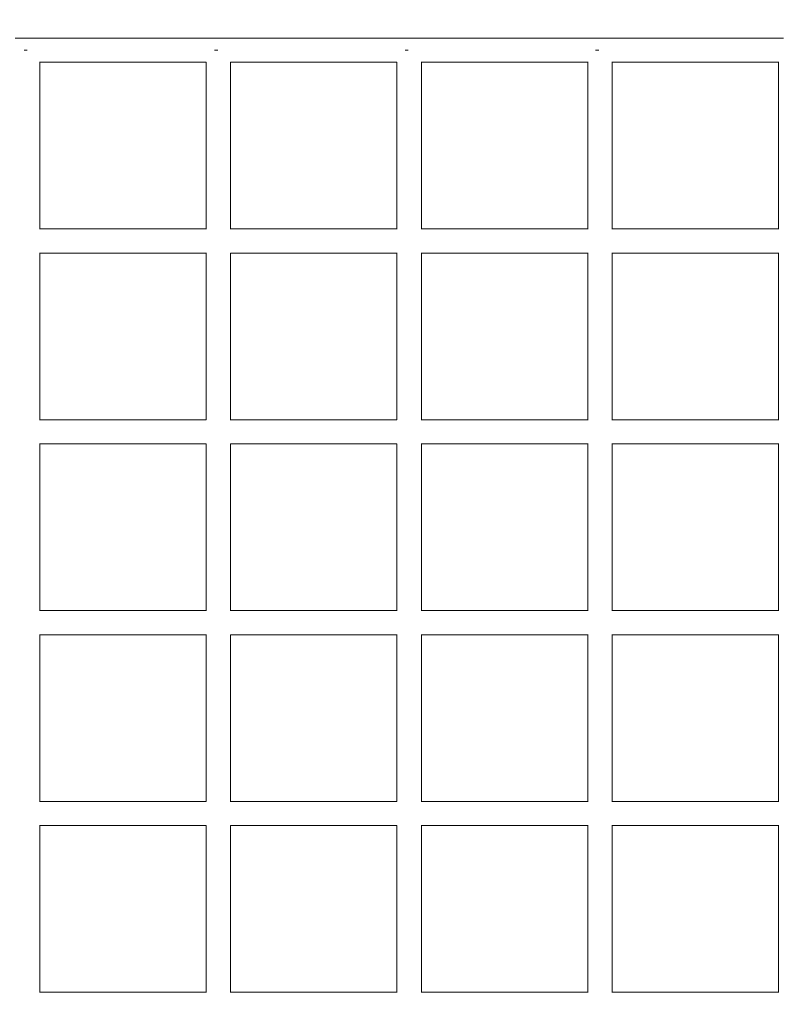
# Model space of a CAD drawing. Extents: x -5798 to 15363, y -3627 to 3027.
# Drawn here: x 3795 to 4295, y 150 to 795 of the extents above; entities that cross this region are included whole.
import ezdxf

# ---------------------------------------------------------------- set-up
doc = ezdxf.new("R2010")
doc.units = 0
doc.header["$MEASUREMENT"] = 0
doc.layers.add('B', color=3, linetype='Continuous')
doc.styles.add('KATALOG', font='Pluto Sans Light.otf')
doc.dimstyles.new('KATALOG', dxfattribs={"dimscale": 200, "dimtxt": 1.75, "dimasz": 1, "dimexe": 0, "dimexo": 0, "dimgap": 0.3, "dimtad": 1, "dimlfac": 0.001, "dimzin": 0, "dimtxsty": 'KATALOG', "dimblk1": 'KATPFEIL', "dimblk2": 'KATPFEIL', "dimsah": 1, "dimcen": 1, "dimse1": 1, "dimse2": 1, "dimclrd": 256, "dimclre": 256, "dimclrt": 3, "dimadec": 0, "dimazin": 0, "dimtfac": 1, "dimtmove": 0, "dimatfit": 3, "dimldrblk": 'KATPFEIL', "dimfxl": 0, "dimtvp": 1, "dimtolj": 1, "dimtzin": 0, "dimarcsym": 0})

# ---------------------------------------------------------------- blocks, each defined once
blk = doc.blocks.new('KATPFEIL')
at = {"layer": 'B', "ltscale": 1000}
for p, q in [((0, -1), (0, 1)), ((-1, 0), (0, 0)), ((1, 0), (0, 0))]:
    blk.add_line(p, q, dxfattribs=at)
blk = doc.blocks.new('*D17')
at = {"layer": 'B', "lineweight": -2, "transparency": 16777216}
blk.add_line((-3910.48, -2827), (11579.12, -2827), dxfattribs=at)
at = {"layer": 'DEFPOINTS', "color": 0, "transparency": 16777216}
for p in [(-4110.48, 1071.35), (11779.12, 680.63), (11779.12, -2827)]:
    blk.add_point(p, dxfattribs=at)
at = {"layer": 'B', "lineweight": -2, "transparency": 16777216, "xscale": 200, "yscale": 200, "zscale": 200, "rotation": 180}
blk.add_blockref('KATPFEIL', (-4110.48, -2827), dxfattribs=at)
at = {"layer": 'B', "lineweight": -2, "transparency": 16777216, "xscale": 200, "yscale": 200, "zscale": 200}
blk.add_blockref('KATPFEIL', (11779.12, -2827), dxfattribs=at)
at = {"layer": 'B', "color": 3, "transparency": 16777216, "insert": (3834.32, -2545.68), "char_height": 350, "attachment_point": 5, "style": 'KATALOG'}
blk.add_mtext('\\A1;15,89', dxfattribs=at)
blk = doc.blocks.new('*D19')
at = {"layer": 'B', "lineweight": -2, "transparency": 16777216}
blk.add_line((15163.38, -1827), (15163.38, 2627), dxfattribs=at)
at = {"layer": 'DEFPOINTS', "color": 0, "transparency": 16777216}
for p in [(-1385.64, 2827), (15163.38, 2827), (-1385.64, -2027)]:
    blk.add_point(p, dxfattribs=at)
at = {"layer": 'B', "lineweight": -2, "transparency": 16777216, "xscale": 200, "yscale": 200, "zscale": 200}
for p, rotation in [((15163.38, 2827), 90), ((15163.38, -2027), 270)]:
    blk.add_blockref('KATPFEIL', p, dxfattribs=dict(at, rotation=rotation))
at = {"layer": 'B', "color": 3, "transparency": 16777216, "insert": (14882.06, 400), "char_height": 350, "attachment_point": 5, "rotation": 90, "style": 'KATALOG'}
blk.add_mtext('\\A1;4,85', dxfattribs=at)

msp = doc.modelspace()

# ---------------------------------------------------------------- linework, layer by layer
at = {"color": 0, "linetype": 'Continuous', "lineweight": 0}
for points in [[(3791.816, 782.93), (3795.379, 782.93), (3798.943, 782.93)], [(3799.148, 782.93), (3802.72, 782.93), (3806.291, 782.93), (3809.862, 782.93), (3813.433, 782.93), (3817.003, 782.93), (3820.573, 782.93), (3824.143, 782.93), (3827.712, 782.93), (3831.281, 782.93), (3834.85, 782.93), (3838.418, 782.93), (3841.986, 782.93), (3845.553, 782.93), (3849.121, 782.93), (3852.687, 782.93), (3856.254, 782.93), (3859.82, 782.93), (3863.385, 782.93), (3866.951, 782.93), (3870.516, 782.93), (3874.08, 782.93), (3877.644, 782.93), (3881.208, 782.93), (3884.771, 782.93), (3888.334, 782.93), (3891.897, 782.93), (3895.459, 782.93), (3899.021, 782.93), (3902.582, 782.93), (3906.143, 782.93), (3909.704, 782.93), (3913.264, 782.93), (3916.824, 782.93), (3920.384, 782.93), (3923.943, 782.93)], [(3924.243, 782.93), (3927.813, 782.93), (3931.382, 782.93), (3934.951, 782.93), (3938.52, 782.93), (3942.088, 782.93), (3945.656, 782.93), (3949.223, 782.93), (3952.791, 782.93), (3956.357, 782.93), (3959.923, 782.93), (3963.489, 782.93), (3967.055, 782.93), (3970.62, 782.93), (3974.184, 782.93), (3977.748, 782.93), (3981.312, 782.93), (3984.876, 782.93), (3988.439, 782.93), (3992.001, 782.93), (3995.563, 782.93), (3999.125, 782.93), (4002.686, 782.93), (4006.247, 782.93), (4009.807, 782.93), (4013.367, 782.93), (4016.927, 782.93), (4020.486, 782.93), (4024.044, 782.93), (4027.603, 782.93), (4031.16, 782.93), (4034.718, 782.93), (4038.275, 782.93), (4041.831, 782.93), (4045.387, 782.93), (4048.943, 782.93)], [(4049.318, 782.93), (4052.887, 782.93), (4056.455, 782.93), (4060.023, 782.93), (4063.59, 782.93), (4067.157, 782.93), (4070.723, 782.93), (4074.289, 782.93), (4077.854, 782.93), (4081.419, 782.93), (4084.984, 782.93), (4088.548, 782.93), (4092.111, 782.93), (4095.674, 782.93), (4099.237, 782.93), (4102.799, 782.93), (4106.361, 782.93), (4109.922, 782.93), (4113.483, 782.93), (4117.043, 782.93), (4120.603, 782.93), (4124.162, 782.93), (4127.721, 782.93), (4131.279, 782.93), (4134.837, 782.93), (4138.395, 782.93), (4141.952, 782.93), (4145.508, 782.93), (4149.064, 782.93), (4152.62, 782.93), (4156.175, 782.93), (4159.729, 782.93), (4163.283, 782.93), (4166.837, 782.93), (4170.39, 782.93), (4173.943, 782.93)], [(4174.38, 782.93), (4177.948, 782.93), (4181.515, 782.93), (4185.082, 782.93), (4188.648, 782.93), (4192.214, 782.93), (4195.779, 782.93), (4199.343, 782.93), (4202.907, 782.93), (4206.471, 782.93), (4210.034, 782.93), (4213.597, 782.93), (4217.159, 782.93), (4220.72, 782.93), (4224.281, 782.93), (4227.842, 782.93), (4231.402, 782.93), (4234.961, 782.93), (4238.52, 782.93), (4242.079, 782.93), (4245.637, 782.93), (4249.194, 782.93), (4252.751, 782.93), (4256.307, 782.93), (4259.863, 782.93), (4263.419, 782.93), (4266.973, 782.93), (4270.528, 782.93), (4274.082, 782.93), (4277.635, 782.93), (4281.187, 782.93), (4284.74, 782.93), (4288.291, 782.93), (4291.842, 782.93), (4295.393, 782.93)], [(3799.743, 775), (3797.657, 775)], [(3924.576, 775), (3922.498, 775)], [(4049.41, 775), (4047.34, 775)], [(4174.242, 775), (4172.182, 775)], [(3917, 767.07), (3912.264, 767.07), (3907.528, 767.07), (3902.791, 767.07), (3898.054, 767.07), (3893.315, 767.07), (3888.576, 767.07), (3883.837, 767.07), (3879.097, 767.07), (3874.356, 767.07), (3869.614, 767.07), (3864.872, 767.07), (3860.129, 767.07), (3855.385, 767.07), (3850.641, 767.07), (3845.896, 767.07), (3841.15, 767.07), (3836.404, 767.07), (3831.657, 767.07), (3826.909, 767.07), (3822.161, 767.07), (3817.412, 767.07), (3812.663, 767.07), (3807.913, 767.07)], [(3808, 767.07), (3808, 657.93)], [(3917, 767.235), (3917, 657.817)], [(4042, 767.07), (4038.888, 767.07), (4035.776, 767.07), (4032.663, 767.07), (4029.55, 767.07), (4026.437, 767.07), (4023.323, 767.07), (4020.209, 767.07), (4017.095, 767.07), (4013.98, 767.07), (4010.865, 767.07), (4007.75, 767.07), (4004.634, 767.07), (4001.518, 767.07), (3998.402, 767.07), (3995.286, 767.07), (3992.169, 767.07), (3989.051, 767.07), (3985.934, 767.07), (3982.816, 767.07), (3979.698, 767.07), (3976.579, 767.07), (3973.46, 767.07), (3970.341, 767.07), (3967.222, 767.07), (3964.102, 767.07), (3960.982, 767.07), (3957.861, 767.07), (3954.74, 767.07), (3951.619, 767.07), (3948.498, 767.07), (3945.376, 767.07), (3942.254, 767.07), (3939.132, 767.07), (3936.009, 767.07), (3932.886, 767.07)], [(3933, 767.07), (3933, 657.93)], [(4042, 767.27), (4042, 657.787)], [(4167, 767.07), (4163.888, 767.07), (4160.775, 767.07), (4157.662, 767.07), (4154.549, 767.07), (4151.435, 767.07), (4148.321, 767.07), (4145.207, 767.07), (4142.092, 767.07), (4138.977, 767.07), (4135.861, 767.07), (4132.746, 767.07), (4129.629, 767.07), (4126.513, 767.07), (4123.396, 767.07), (4120.278, 767.07), (4117.161, 767.07), (4114.043, 767.07), (4110.924, 767.07), (4107.805, 767.07), (4104.686, 767.07), (4101.567, 767.07), (4098.447, 767.07), (4095.327, 767.07), (4092.206, 767.07), (4089.085, 767.07), (4085.964, 767.07), (4082.842, 767.07), (4079.72, 767.07), (4076.598, 767.07), (4073.475, 767.07), (4070.352, 767.07), (4067.229, 767.07), (4064.105, 767.07), (4060.981, 767.07), (4057.857, 767.07)], [(4058, 767.07), (4058, 657.93)], [(4167, 767.31), (4167, 657.754)], [(4292, 767.07), (4288.888, 767.07), (4285.775, 767.07), (4282.661, 767.07), (4279.548, 767.07), (4276.434, 767.07), (4273.319, 767.07), (4270.204, 767.07), (4267.089, 767.07), (4263.973, 767.07), (4260.857, 767.07), (4257.74, 767.07), (4254.623, 767.07), (4251.506, 767.07), (4248.388, 767.07), (4245.27, 767.07), (4242.151, 767.07), (4239.032, 767.07), (4235.913, 767.07), (4232.793, 767.07), (4229.673, 767.07), (4226.552, 767.07), (4223.431, 767.07), (4220.31, 767.07), (4217.188, 767.07), (4214.066, 767.07), (4210.944, 767.07), (4207.821, 767.07), (4204.697, 767.07), (4201.574, 767.07), (4198.45, 767.07), (4195.325, 767.07), (4192.2, 767.07), (4189.075, 767.07), (4185.949, 767.07), (4182.823, 767.07)], [(4183, 767.07), (4183, 657.93)], [(4292, 767.353), (4292, 657.717)], [(3807.867, 657.93), (3810.99, 657.93), (3814.112, 657.93), (3817.234, 657.93), (3820.357, 657.93), (3823.478, 657.93), (3826.6, 657.93), (3829.721, 657.93), (3832.842, 657.93), (3835.963, 657.93), (3839.083, 657.93), (3842.203, 657.93), (3845.323, 657.93), (3848.443, 657.93), (3851.562, 657.93), (3854.681, 657.93), (3857.8, 657.93), (3860.918, 657.93), (3864.036, 657.93), (3867.154, 657.93), (3870.272, 657.93), (3873.389, 657.93), (3876.506, 657.93), (3879.623, 657.93), (3882.739, 657.93), (3885.855, 657.93), (3888.971, 657.93), (3892.086, 657.93), (3895.202, 657.93), (3898.317, 657.93), (3901.431, 657.93), (3904.546, 657.93), (3907.66, 657.93), (3910.773, 657.93), (3913.887, 657.93), (3917, 657.93)], [(3932.835, 657.93), (3935.959, 657.93), (3939.083, 657.93), (3942.207, 657.93), (3945.331, 657.93), (3948.454, 657.93), (3951.577, 657.93), (3954.699, 657.93), (3957.821, 657.93), (3960.943, 657.93), (3964.065, 657.93), (3967.186, 657.93), (3970.307, 657.93), (3973.428, 657.93), (3976.548, 657.93), (3979.668, 657.93), (3982.788, 657.93), (3985.907, 657.93), (3989.026, 657.93), (3992.145, 657.93), (3995.263, 657.93), (3998.382, 657.93), (4001.499, 657.93), (4004.617, 657.93), (4007.734, 657.93), (4010.851, 657.93), (4013.967, 657.93), (4017.083, 657.93), (4020.199, 657.93), (4023.314, 657.93), (4026.429, 657.93), (4029.544, 657.93), (4032.659, 657.93), (4035.773, 657.93), (4038.887, 657.93), (4042, 657.93)], [(4057.799, 657.93), (4060.925, 657.93), (4064.051, 657.93), (4067.176, 657.93), (4070.301, 657.93), (4073.426, 657.93), (4076.55, 657.93), (4079.674, 657.93), (4082.798, 657.93), (4085.921, 657.93), (4089.044, 657.93), (4092.167, 657.93), (4095.289, 657.93), (4098.411, 657.93), (4101.532, 657.93), (4104.653, 657.93), (4107.774, 657.93), (4110.895, 657.93), (4114.015, 657.93), (4117.134, 657.93), (4120.254, 657.93), (4123.373, 657.93), (4126.491, 657.93), (4129.61, 657.93), (4132.728, 657.93), (4135.845, 657.93), (4138.962, 657.93), (4142.079, 657.93), (4145.195, 657.93), (4148.312, 657.93), (4151.427, 657.93), (4154.543, 657.93), (4157.657, 657.93), (4160.772, 657.93), (4163.886, 657.93), (4167, 657.93)], [(4182.76, 657.93), (4185.888, 657.93), (4189.015, 657.93), (4192.142, 657.93), (4195.269, 657.93), (4198.395, 657.93), (4201.521, 657.93), (4204.647, 657.93), (4207.772, 657.93), (4210.897, 657.93), (4214.021, 657.93), (4217.145, 657.93), (4220.269, 657.93), (4223.392, 657.93), (4226.515, 657.93), (4229.637, 657.93), (4232.759, 657.93), (4235.88, 657.93), (4239.002, 657.93), (4242.122, 657.93), (4245.243, 657.93), (4248.363, 657.93), (4251.482, 657.93), (4254.602, 657.93), (4257.72, 657.93), (4260.839, 657.93), (4263.957, 657.93), (4267.074, 657.93), (4270.191, 657.93), (4273.308, 657.93), (4276.425, 657.93), (4279.54, 657.93), (4282.656, 657.93), (4285.771, 657.93), (4288.886, 657.93), (4292, 657.93)], [(3917, 642.07), (3912.264, 642.07), (3907.528, 642.07), (3902.791, 642.07), (3898.054, 642.07), (3893.315, 642.07), (3888.576, 642.07), (3883.837, 642.07), (3879.097, 642.07), (3874.356, 642.07), (3869.614, 642.07), (3864.872, 642.07), (3860.129, 642.07), (3855.385, 642.07), (3850.641, 642.07), (3845.896, 642.07), (3841.15, 642.07), (3836.404, 642.07), (3831.657, 642.07), (3826.909, 642.07), (3822.161, 642.07), (3817.412, 642.07), (3812.663, 642.07), (3807.913, 642.07)], [(3808, 642.07), (3808, 532.93)], [(3917, 642.235), (3917, 532.817)], [(4042, 642.07), (4038.888, 642.07), (4035.776, 642.07), (4032.663, 642.07), (4029.55, 642.07), (4026.437, 642.07), (4023.323, 642.07), (4020.209, 642.07), (4017.095, 642.07), (4013.98, 642.07), (4010.865, 642.07), (4007.75, 642.07), (4004.634, 642.07), (4001.518, 642.07), (3998.402, 642.07), (3995.286, 642.07), (3992.169, 642.07), (3989.051, 642.07), (3985.934, 642.07), (3982.816, 642.07), (3979.698, 642.07), (3976.579, 642.07), (3973.46, 642.07), (3970.341, 642.07), (3967.222, 642.07), (3964.102, 642.07), (3960.982, 642.07), (3957.861, 642.07), (3954.74, 642.07), (3951.619, 642.07), (3948.498, 642.07), (3945.376, 642.07), (3942.254, 642.07), (3939.132, 642.07), (3936.009, 642.07), (3932.886, 642.07)], [(3933, 642.07), (3933, 532.93)], [(4042, 642.27), (4042, 532.787)], [(4167, 642.07), (4163.888, 642.07), (4160.775, 642.07), (4157.662, 642.07), (4154.549, 642.07), (4151.435, 642.07), (4148.321, 642.07), (4145.207, 642.07), (4142.092, 642.07), (4138.977, 642.07), (4135.861, 642.07), (4132.746, 642.07), (4129.629, 642.07), (4126.513, 642.07), (4123.396, 642.07), (4120.278, 642.07), (4117.161, 642.07), (4114.043, 642.07), (4110.924, 642.07), (4107.805, 642.07), (4104.686, 642.07), (4101.567, 642.07), (4098.447, 642.07), (4095.327, 642.07), (4092.206, 642.07), (4089.085, 642.07), (4085.964, 642.07), (4082.842, 642.07), (4079.72, 642.07), (4076.598, 642.07), (4073.475, 642.07), (4070.352, 642.07), (4067.229, 642.07), (4064.105, 642.07), (4060.981, 642.07), (4057.857, 642.07)], [(4058, 642.07), (4058, 532.93)], [(4167, 642.31), (4167, 532.754)], [(4292, 642.07), (4288.888, 642.07), (4285.775, 642.07), (4282.661, 642.07), (4279.548, 642.07), (4276.434, 642.07), (4273.319, 642.07), (4270.204, 642.07), (4267.089, 642.07), (4263.973, 642.07), (4260.857, 642.07), (4257.74, 642.07), (4254.623, 642.07), (4251.506, 642.07), (4248.388, 642.07), (4245.27, 642.07), (4242.151, 642.07), (4239.032, 642.07), (4235.913, 642.07), (4232.793, 642.07), (4229.673, 642.07), (4226.552, 642.07), (4223.431, 642.07), (4220.31, 642.07), (4217.188, 642.07), (4214.066, 642.07), (4210.944, 642.07), (4207.821, 642.07), (4204.697, 642.07), (4201.574, 642.07), (4198.45, 642.07), (4195.325, 642.07), (4192.2, 642.07), (4189.075, 642.07), (4185.949, 642.07), (4182.823, 642.07)], [(4183, 642.07), (4183, 532.93)], [(4292, 642.353), (4292, 532.717)], [(3807.867, 532.93), (3810.99, 532.93), (3814.112, 532.93), (3817.234, 532.93), (3820.357, 532.93), (3823.478, 532.93), (3826.6, 532.93), (3829.721, 532.93), (3832.842, 532.93), (3835.963, 532.93), (3839.083, 532.93), (3842.203, 532.93), (3845.323, 532.93), (3848.443, 532.93), (3851.562, 532.93), (3854.681, 532.93), (3857.8, 532.93), (3860.918, 532.93), (3864.036, 532.93), (3867.154, 532.93), (3870.272, 532.93), (3873.389, 532.93), (3876.506, 532.93), (3879.623, 532.93), (3882.739, 532.93), (3885.855, 532.93), (3888.971, 532.93), (3892.086, 532.93), (3895.202, 532.93), (3898.317, 532.93), (3901.431, 532.93), (3904.546, 532.93), (3907.66, 532.93), (3910.773, 532.93), (3913.887, 532.93), (3917, 532.93)], [(3932.835, 532.93), (3935.959, 532.93), (3939.083, 532.93), (3942.207, 532.93), (3945.331, 532.93), (3948.454, 532.93), (3951.577, 532.93), (3954.699, 532.93), (3957.821, 532.93), (3960.943, 532.93), (3964.065, 532.93), (3967.186, 532.93), (3970.307, 532.93), (3973.428, 532.93), (3976.548, 532.93), (3979.668, 532.93), (3982.788, 532.93), (3985.907, 532.93), (3989.026, 532.93), (3992.145, 532.93), (3995.263, 532.93), (3998.382, 532.93), (4001.499, 532.93), (4004.617, 532.93), (4007.734, 532.93), (4010.851, 532.93), (4013.967, 532.93), (4017.083, 532.93), (4020.199, 532.93), (4023.314, 532.93), (4026.429, 532.93), (4029.544, 532.93), (4032.659, 532.93), (4035.773, 532.93), (4038.887, 532.93), (4042, 532.93)], [(4057.799, 532.93), (4060.925, 532.93), (4064.051, 532.93), (4067.176, 532.93), (4070.301, 532.93), (4073.426, 532.93), (4076.55, 532.93), (4079.674, 532.93), (4082.798, 532.93), (4085.921, 532.93), (4089.044, 532.93), (4092.167, 532.93), (4095.289, 532.93), (4098.411, 532.93), (4101.532, 532.93), (4104.653, 532.93), (4107.774, 532.93), (4110.895, 532.93), (4114.015, 532.93), (4117.134, 532.93), (4120.254, 532.93), (4123.373, 532.93), (4126.491, 532.93), (4129.61, 532.93), (4132.728, 532.93), (4135.845, 532.93), (4138.962, 532.93), (4142.079, 532.93), (4145.195, 532.93), (4148.312, 532.93), (4151.427, 532.93), (4154.543, 532.93), (4157.657, 532.93), (4160.772, 532.93), (4163.886, 532.93), (4167, 532.93)], [(4182.76, 532.93), (4185.888, 532.93), (4189.015, 532.93), (4192.142, 532.93), (4195.269, 532.93), (4198.395, 532.93), (4201.521, 532.93), (4204.647, 532.93), (4207.772, 532.93), (4210.897, 532.93), (4214.021, 532.93), (4217.145, 532.93), (4220.269, 532.93), (4223.392, 532.93), (4226.515, 532.93), (4229.637, 532.93), (4232.759, 532.93), (4235.88, 532.93), (4239.002, 532.93), (4242.122, 532.93), (4245.243, 532.93), (4248.363, 532.93), (4251.482, 532.93), (4254.602, 532.93), (4257.72, 532.93), (4260.839, 532.93), (4263.957, 532.93), (4267.074, 532.93), (4270.191, 532.93), (4273.308, 532.93), (4276.425, 532.93), (4279.54, 532.93), (4282.656, 532.93), (4285.771, 532.93), (4288.886, 532.93), (4292, 532.93)], [(3917, 517.07), (3912.264, 517.07), (3907.528, 517.07), (3902.791, 517.07), (3898.054, 517.07), (3893.315, 517.07), (3888.576, 517.07), (3883.837, 517.07), (3879.097, 517.07), (3874.356, 517.07), (3869.614, 517.07), (3864.872, 517.07), (3860.129, 517.07), (3855.385, 517.07), (3850.641, 517.07), (3845.896, 517.07), (3841.15, 517.07), (3836.404, 517.07), (3831.657, 517.07), (3826.909, 517.07), (3822.161, 517.07), (3817.412, 517.07), (3812.663, 517.07), (3807.913, 517.07)], [(3808, 517.07), (3808, 407.93)], [(3917, 517.235), (3917, 407.817)], [(4042, 517.07), (4038.888, 517.07), (4035.776, 517.07), (4032.663, 517.07), (4029.55, 517.07), (4026.437, 517.07), (4023.323, 517.07), (4020.209, 517.07), (4017.095, 517.07), (4013.98, 517.07), (4010.865, 517.07), (4007.75, 517.07), (4004.634, 517.07), (4001.518, 517.07), (3998.402, 517.07), (3995.286, 517.07), (3992.169, 517.07), (3989.051, 517.07), (3985.934, 517.07), (3982.816, 517.07), (3979.698, 517.07), (3976.579, 517.07), (3973.46, 517.07), (3970.341, 517.07), (3967.222, 517.07), (3964.102, 517.07), (3960.982, 517.07), (3957.861, 517.07), (3954.74, 517.07), (3951.619, 517.07), (3948.498, 517.07), (3945.376, 517.07), (3942.254, 517.07), (3939.132, 517.07), (3936.009, 517.07), (3932.886, 517.07)], [(3933, 517.07), (3933, 407.93)], [(4042, 517.27), (4042, 407.787)], [(4167, 517.07), (4163.888, 517.07), (4160.775, 517.07), (4157.662, 517.07), (4154.549, 517.07), (4151.435, 517.07), (4148.321, 517.07), (4145.207, 517.07), (4142.092, 517.07), (4138.977, 517.07), (4135.861, 517.07), (4132.746, 517.07), (4129.629, 517.07), (4126.513, 517.07), (4123.396, 517.07), (4120.278, 517.07), (4117.161, 517.07), (4114.043, 517.07), (4110.924, 517.07), (4107.805, 517.07), (4104.686, 517.07), (4101.567, 517.07), (4098.447, 517.07), (4095.327, 517.07), (4092.206, 517.07), (4089.085, 517.07), (4085.964, 517.07), (4082.842, 517.07), (4079.72, 517.07), (4076.598, 517.07), (4073.475, 517.07), (4070.352, 517.07), (4067.229, 517.07), (4064.105, 517.07), (4060.981, 517.07), (4057.857, 517.07)], [(4058, 517.07), (4058, 407.93)], [(4167, 517.31), (4167, 407.754)], [(4292, 517.07), (4288.888, 517.07), (4285.775, 517.07), (4282.661, 517.07), (4279.548, 517.07), (4276.434, 517.07), (4273.319, 517.07), (4270.204, 517.07), (4267.089, 517.07), (4263.973, 517.07), (4260.857, 517.07), (4257.74, 517.07), (4254.623, 517.07), (4251.506, 517.07), (4248.388, 517.07), (4245.27, 517.07), (4242.151, 517.07), (4239.032, 517.07), (4235.913, 517.07), (4232.793, 517.07), (4229.673, 517.07), (4226.552, 517.07), (4223.431, 517.07), (4220.31, 517.07), (4217.188, 517.07), (4214.066, 517.07), (4210.944, 517.07), (4207.821, 517.07), (4204.697, 517.07), (4201.574, 517.07), (4198.45, 517.07), (4195.325, 517.07), (4192.2, 517.07), (4189.075, 517.07), (4185.949, 517.07), (4182.823, 517.07)], [(4183, 517.07), (4183, 407.93)], [(4292, 517.353), (4292, 407.717)], [(3807.867, 407.93), (3810.99, 407.93), (3814.112, 407.93), (3817.234, 407.93), (3820.357, 407.93), (3823.478, 407.93), (3826.6, 407.93), (3829.721, 407.93), (3832.842, 407.93), (3835.963, 407.93), (3839.083, 407.93), (3842.203, 407.93), (3845.323, 407.93), (3848.443, 407.93), (3851.562, 407.93), (3854.681, 407.93), (3857.8, 407.93), (3860.918, 407.93), (3864.036, 407.93), (3867.154, 407.93), (3870.272, 407.93), (3873.389, 407.93), (3876.506, 407.93), (3879.623, 407.93), (3882.739, 407.93), (3885.855, 407.93), (3888.971, 407.93), (3892.086, 407.93), (3895.202, 407.93), (3898.317, 407.93), (3901.431, 407.93), (3904.546, 407.93), (3907.66, 407.93), (3910.773, 407.93), (3913.887, 407.93), (3917, 407.93)], [(3932.835, 407.93), (3935.959, 407.93), (3939.083, 407.93), (3942.207, 407.93), (3945.331, 407.93), (3948.454, 407.93), (3951.577, 407.93), (3954.699, 407.93), (3957.821, 407.93), (3960.943, 407.93), (3964.065, 407.93), (3967.186, 407.93), (3970.307, 407.93), (3973.428, 407.93), (3976.548, 407.93), (3979.668, 407.93), (3982.788, 407.93), (3985.907, 407.93), (3989.026, 407.93), (3992.145, 407.93), (3995.263, 407.93), (3998.382, 407.93), (4001.499, 407.93), (4004.617, 407.93), (4007.734, 407.93), (4010.851, 407.93), (4013.967, 407.93), (4017.083, 407.93), (4020.199, 407.93), (4023.314, 407.93), (4026.429, 407.93), (4029.544, 407.93), (4032.659, 407.93), (4035.773, 407.93), (4038.887, 407.93), (4042, 407.93)], [(4057.799, 407.93), (4060.925, 407.93), (4064.051, 407.93), (4067.176, 407.93), (4070.301, 407.93), (4073.426, 407.93), (4076.55, 407.93), (4079.674, 407.93), (4082.798, 407.93), (4085.921, 407.93), (4089.044, 407.93), (4092.167, 407.93), (4095.289, 407.93), (4098.411, 407.93), (4101.532, 407.93), (4104.653, 407.93), (4107.774, 407.93), (4110.895, 407.93), (4114.015, 407.93), (4117.134, 407.93), (4120.254, 407.93), (4123.373, 407.93), (4126.491, 407.93), (4129.61, 407.93), (4132.728, 407.93), (4135.845, 407.93), (4138.962, 407.93), (4142.079, 407.93), (4145.195, 407.93), (4148.312, 407.93), (4151.427, 407.93), (4154.543, 407.93), (4157.657, 407.93), (4160.772, 407.93), (4163.886, 407.93), (4167, 407.93)], [(4182.76, 407.93), (4185.888, 407.93), (4189.015, 407.93), (4192.142, 407.93), (4195.269, 407.93), (4198.395, 407.93), (4201.521, 407.93), (4204.647, 407.93), (4207.772, 407.93), (4210.897, 407.93), (4214.021, 407.93), (4217.145, 407.93), (4220.269, 407.93), (4223.392, 407.93), (4226.515, 407.93), (4229.637, 407.93), (4232.759, 407.93), (4235.88, 407.93), (4239.002, 407.93), (4242.122, 407.93), (4245.243, 407.93), (4248.363, 407.93), (4251.482, 407.93), (4254.602, 407.93), (4257.72, 407.93), (4260.839, 407.93), (4263.957, 407.93), (4267.074, 407.93), (4270.191, 407.93), (4273.308, 407.93), (4276.425, 407.93), (4279.54, 407.93), (4282.656, 407.93), (4285.771, 407.93), (4288.886, 407.93), (4292, 407.93)], [(3917, 392.07), (3912.264, 392.07), (3907.528, 392.07), (3902.791, 392.07), (3898.054, 392.07), (3893.315, 392.07), (3888.576, 392.07), (3883.837, 392.07), (3879.097, 392.07), (3874.356, 392.07), (3869.614, 392.07), (3864.872, 392.07), (3860.129, 392.07), (3855.385, 392.07), (3850.641, 392.07), (3845.896, 392.07), (3841.15, 392.07), (3836.404, 392.07), (3831.657, 392.07), (3826.909, 392.07), (3822.161, 392.07), (3817.412, 392.07), (3812.663, 392.07), (3807.913, 392.07)], [(3808, 392.07), (3808, 282.93)], [(3917, 392.235), (3917, 282.817)], [(4042, 392.07), (4038.888, 392.07), (4035.776, 392.07), (4032.663, 392.07), (4029.55, 392.07), (4026.437, 392.07), (4023.323, 392.07), (4020.209, 392.07), (4017.095, 392.07), (4013.98, 392.07), (4010.865, 392.07), (4007.75, 392.07), (4004.634, 392.07), (4001.518, 392.07), (3998.402, 392.07), (3995.286, 392.07), (3992.169, 392.07), (3989.051, 392.07), (3985.934, 392.07), (3982.816, 392.07), (3979.698, 392.07), (3976.579, 392.07), (3973.46, 392.07), (3970.341, 392.07), (3967.222, 392.07), (3964.102, 392.07), (3960.982, 392.07), (3957.861, 392.07), (3954.74, 392.07), (3951.619, 392.07), (3948.498, 392.07), (3945.376, 392.07), (3942.254, 392.07), (3939.132, 392.07), (3936.009, 392.07), (3932.886, 392.07)], [(3933, 392.07), (3933, 282.93)], [(4042, 392.27), (4042, 282.787)], [(4167, 392.07), (4163.888, 392.07), (4160.775, 392.07), (4157.662, 392.07), (4154.549, 392.07), (4151.435, 392.07), (4148.321, 392.07), (4145.207, 392.07), (4142.092, 392.07), (4138.977, 392.07), (4135.861, 392.07), (4132.746, 392.07), (4129.629, 392.07), (4126.513, 392.07), (4123.396, 392.07), (4120.278, 392.07), (4117.161, 392.07), (4114.043, 392.07), (4110.924, 392.07), (4107.805, 392.07), (4104.686, 392.07), (4101.567, 392.07), (4098.447, 392.07), (4095.327, 392.07), (4092.206, 392.07), (4089.085, 392.07), (4085.964, 392.07), (4082.842, 392.07), (4079.72, 392.07), (4076.598, 392.07), (4073.475, 392.07), (4070.352, 392.07), (4067.229, 392.07), (4064.105, 392.07), (4060.981, 392.07), (4057.857, 392.07)], [(4058, 392.07), (4058, 282.93)], [(4167, 392.31), (4167, 282.754)], [(4292, 392.07), (4288.888, 392.07), (4285.775, 392.07), (4282.661, 392.07), (4279.548, 392.07), (4276.434, 392.07), (4273.319, 392.07), (4270.204, 392.07), (4267.089, 392.07), (4263.973, 392.07), (4260.857, 392.07), (4257.74, 392.07), (4254.623, 392.07), (4251.506, 392.07), (4248.388, 392.07), (4245.27, 392.07), (4242.151, 392.07), (4239.032, 392.07), (4235.913, 392.07), (4232.793, 392.07), (4229.673, 392.07), (4226.552, 392.07), (4223.431, 392.07), (4220.31, 392.07), (4217.188, 392.07), (4214.066, 392.07), (4210.944, 392.07), (4207.821, 392.07), (4204.697, 392.07), (4201.574, 392.07), (4198.45, 392.07), (4195.325, 392.07), (4192.2, 392.07), (4189.075, 392.07), (4185.949, 392.07), (4182.823, 392.07)], [(4183, 392.07), (4183, 282.93)], [(4292, 392.353), (4292, 282.717)], [(3807.867, 282.93), (3810.99, 282.93), (3814.112, 282.93), (3817.234, 282.93), (3820.357, 282.93), (3823.478, 282.93), (3826.6, 282.93), (3829.721, 282.93), (3832.842, 282.93), (3835.963, 282.93), (3839.083, 282.93), (3842.203, 282.93), (3845.323, 282.93), (3848.443, 282.93), (3851.562, 282.93), (3854.681, 282.93), (3857.8, 282.93), (3860.918, 282.93), (3864.036, 282.93), (3867.154, 282.93), (3870.272, 282.93), (3873.389, 282.93), (3876.506, 282.93), (3879.623, 282.93), (3882.739, 282.93), (3885.855, 282.93), (3888.971, 282.93), (3892.086, 282.93), (3895.202, 282.93), (3898.317, 282.93), (3901.431, 282.93), (3904.546, 282.93), (3907.66, 282.93), (3910.773, 282.93), (3913.887, 282.93), (3917, 282.93)], [(3807.867, 282.93), (3810.99, 282.93), (3814.112, 282.93), (3817.234, 282.93), (3820.357, 282.93), (3823.478, 282.93), (3826.6, 282.93), (3829.721, 282.93), (3832.842, 282.93), (3835.963, 282.93), (3839.083, 282.93), (3842.203, 282.93), (3845.323, 282.93), (3848.443, 282.93), (3851.562, 282.93), (3854.681, 282.93), (3857.8, 282.93), (3860.918, 282.93), (3864.036, 282.93), (3867.154, 282.93), (3870.272, 282.93), (3873.389, 282.93), (3876.506, 282.93), (3879.623, 282.93), (3882.739, 282.93), (3885.855, 282.93), (3888.971, 282.93), (3892.086, 282.93), (3895.202, 282.93), (3898.317, 282.93), (3901.431, 282.93), (3904.546, 282.93), (3907.66, 282.93), (3910.773, 282.93), (3913.887, 282.93), (3917, 282.93)], [(3932.835, 282.93), (3935.959, 282.93), (3939.083, 282.93), (3942.207, 282.93), (3945.331, 282.93), (3948.454, 282.93), (3951.577, 282.93), (3954.699, 282.93), (3957.821, 282.93), (3960.943, 282.93), (3964.065, 282.93), (3967.186, 282.93), (3970.307, 282.93), (3973.428, 282.93), (3976.548, 282.93), (3979.668, 282.93), (3982.788, 282.93), (3985.907, 282.93), (3989.026, 282.93), (3992.145, 282.93), (3995.263, 282.93), (3998.382, 282.93), (4001.499, 282.93), (4004.617, 282.93), (4007.734, 282.93), (4010.851, 282.93), (4013.967, 282.93), (4017.083, 282.93), (4020.199, 282.93), (4023.314, 282.93), (4026.429, 282.93), (4029.544, 282.93), (4032.659, 282.93), (4035.773, 282.93), (4038.887, 282.93), (4042, 282.93)], [(3932.835, 282.93), (3935.959, 282.93), (3939.083, 282.93), (3942.207, 282.93), (3945.331, 282.93), (3948.454, 282.93), (3951.577, 282.93), (3954.699, 282.93), (3957.821, 282.93), (3960.943, 282.93), (3964.065, 282.93), (3967.186, 282.93), (3970.307, 282.93), (3973.428, 282.93), (3976.548, 282.93), (3979.668, 282.93), (3982.788, 282.93), (3985.907, 282.93), (3989.026, 282.93), (3992.145, 282.93), (3995.263, 282.93), (3998.382, 282.93), (4001.499, 282.93), (4004.617, 282.93), (4007.734, 282.93), (4010.851, 282.93), (4013.967, 282.93), (4017.083, 282.93), (4020.199, 282.93), (4023.314, 282.93), (4026.429, 282.93), (4029.544, 282.93), (4032.659, 282.93), (4035.773, 282.93), (4038.887, 282.93), (4042, 282.93)], [(4057.799, 282.93), (4060.925, 282.93), (4064.051, 282.93), (4067.176, 282.93), (4070.301, 282.93), (4073.426, 282.93), (4076.55, 282.93), (4079.674, 282.93), (4082.798, 282.93), (4085.921, 282.93), (4089.044, 282.93), (4092.167, 282.93), (4095.289, 282.93), (4098.411, 282.93), (4101.532, 282.93), (4104.653, 282.93), (4107.774, 282.93), (4110.895, 282.93), (4114.015, 282.93), (4117.134, 282.93), (4120.254, 282.93), (4123.373, 282.93), (4126.491, 282.93), (4129.61, 282.93), (4132.728, 282.93), (4135.845, 282.93), (4138.962, 282.93), (4142.079, 282.93), (4145.195, 282.93), (4148.312, 282.93), (4151.427, 282.93), (4154.543, 282.93), (4157.657, 282.93), (4160.772, 282.93), (4163.886, 282.93), (4167, 282.93)], [(4057.799, 282.93), (4060.925, 282.93), (4064.051, 282.93), (4067.176, 282.93), (4070.301, 282.93), (4073.426, 282.93), (4076.55, 282.93), (4079.674, 282.93), (4082.798, 282.93), (4085.921, 282.93), (4089.044, 282.93), (4092.167, 282.93), (4095.289, 282.93), (4098.411, 282.93), (4101.532, 282.93), (4104.653, 282.93), (4107.774, 282.93), (4110.895, 282.93), (4114.015, 282.93), (4117.134, 282.93), (4120.254, 282.93), (4123.373, 282.93), (4126.491, 282.93), (4129.61, 282.93), (4132.728, 282.93), (4135.845, 282.93), (4138.962, 282.93), (4142.079, 282.93), (4145.195, 282.93), (4148.312, 282.93), (4151.427, 282.93), (4154.543, 282.93), (4157.657, 282.93), (4160.772, 282.93), (4163.886, 282.93), (4167, 282.93)], [(4182.76, 282.93), (4185.888, 282.93), (4189.015, 282.93), (4192.142, 282.93), (4195.269, 282.93), (4198.395, 282.93), (4201.521, 282.93), (4204.647, 282.93), (4207.772, 282.93), (4210.897, 282.93), (4214.021, 282.93), (4217.145, 282.93), (4220.269, 282.93), (4223.392, 282.93), (4226.515, 282.93), (4229.637, 282.93), (4232.759, 282.93), (4235.88, 282.93), (4239.002, 282.93), (4242.122, 282.93), (4245.243, 282.93), (4248.363, 282.93), (4251.482, 282.93), (4254.602, 282.93), (4257.72, 282.93), (4260.839, 282.93), (4263.957, 282.93), (4267.074, 282.93), (4270.191, 282.93), (4273.308, 282.93), (4276.425, 282.93), (4279.54, 282.93), (4282.656, 282.93), (4285.771, 282.93), (4288.886, 282.93), (4292, 282.93)], [(4182.76, 282.93), (4185.888, 282.93), (4189.015, 282.93), (4192.142, 282.93), (4195.269, 282.93), (4198.395, 282.93), (4201.521, 282.93), (4204.647, 282.93), (4207.772, 282.93), (4210.897, 282.93), (4214.021, 282.93), (4217.145, 282.93), (4220.269, 282.93), (4223.392, 282.93), (4226.515, 282.93), (4229.637, 282.93), (4232.759, 282.93), (4235.88, 282.93), (4239.002, 282.93), (4242.122, 282.93), (4245.243, 282.93), (4248.363, 282.93), (4251.482, 282.93), (4254.602, 282.93), (4257.72, 282.93), (4260.839, 282.93), (4263.957, 282.93), (4267.074, 282.93), (4270.191, 282.93), (4273.308, 282.93), (4276.425, 282.93), (4279.54, 282.93), (4282.656, 282.93), (4285.771, 282.93), (4288.886, 282.93), (4292, 282.93)], [(3917, 267.07), (3912.264, 267.07), (3907.528, 267.07), (3902.791, 267.07), (3898.054, 267.07), (3893.315, 267.07), (3888.576, 267.07), (3883.837, 267.07), (3879.097, 267.07), (3874.356, 267.07), (3869.614, 267.07), (3864.872, 267.07), (3860.129, 267.07), (3855.385, 267.07), (3850.641, 267.07), (3845.896, 267.07), (3841.15, 267.07), (3836.404, 267.07), (3831.657, 267.07), (3826.909, 267.07), (3822.161, 267.07), (3817.412, 267.07), (3812.663, 267.07), (3807.913, 267.07)], [(3917, 267.07), (3912.264, 267.07), (3907.528, 267.07), (3902.791, 267.07), (3898.054, 267.07), (3893.315, 267.07), (3888.576, 267.07), (3883.837, 267.07), (3879.097, 267.07), (3874.356, 267.07), (3869.614, 267.07), (3864.872, 267.07), (3860.129, 267.07), (3855.385, 267.07), (3850.641, 267.07), (3845.896, 267.07), (3841.15, 267.07), (3836.404, 267.07), (3831.657, 267.07), (3826.909, 267.07), (3822.161, 267.07), (3817.412, 267.07), (3812.663, 267.07), (3807.913, 267.07)], [(3808, 267.07), (3808, 157.93)], [(3917, 267.235), (3917, 157.817)], [(4042, 267.07), (4038.888, 267.07), (4035.776, 267.07), (4032.663, 267.07), (4029.55, 267.07), (4026.437, 267.07), (4023.323, 267.07), (4020.209, 267.07), (4017.095, 267.07), (4013.98, 267.07), (4010.865, 267.07), (4007.75, 267.07), (4004.634, 267.07), (4001.518, 267.07), (3998.402, 267.07), (3995.286, 267.07), (3992.169, 267.07), (3989.051, 267.07), (3985.934, 267.07), (3982.816, 267.07), (3979.698, 267.07), (3976.579, 267.07), (3973.46, 267.07), (3970.341, 267.07), (3967.222, 267.07), (3964.102, 267.07), (3960.982, 267.07), (3957.861, 267.07), (3954.74, 267.07), (3951.619, 267.07), (3948.498, 267.07), (3945.376, 267.07), (3942.254, 267.07), (3939.132, 267.07), (3936.009, 267.07), (3932.886, 267.07)], [(4042, 267.07), (4038.888, 267.07), (4035.776, 267.07), (4032.663, 267.07), (4029.55, 267.07), (4026.437, 267.07), (4023.323, 267.07), (4020.209, 267.07), (4017.095, 267.07), (4013.98, 267.07), (4010.865, 267.07), (4007.75, 267.07), (4004.634, 267.07), (4001.518, 267.07), (3998.402, 267.07), (3995.286, 267.07), (3992.169, 267.07), (3989.051, 267.07), (3985.934, 267.07), (3982.816, 267.07), (3979.698, 267.07), (3976.579, 267.07), (3973.46, 267.07), (3970.341, 267.07), (3967.222, 267.07), (3964.102, 267.07), (3960.982, 267.07), (3957.861, 267.07), (3954.74, 267.07), (3951.619, 267.07), (3948.498, 267.07), (3945.376, 267.07), (3942.254, 267.07), (3939.132, 267.07), (3936.009, 267.07), (3932.886, 267.07)], [(3933, 267.07), (3933, 157.93)], [(4042, 267.27), (4042, 157.787)], [(4167, 267.07), (4163.888, 267.07), (4160.775, 267.07), (4157.662, 267.07), (4154.549, 267.07), (4151.435, 267.07), (4148.321, 267.07), (4145.207, 267.07), (4142.092, 267.07), (4138.977, 267.07), (4135.861, 267.07), (4132.746, 267.07), (4129.629, 267.07), (4126.513, 267.07), (4123.396, 267.07), (4120.278, 267.07), (4117.161, 267.07), (4114.043, 267.07), (4110.924, 267.07), (4107.805, 267.07), (4104.686, 267.07), (4101.567, 267.07), (4098.447, 267.07), (4095.327, 267.07), (4092.206, 267.07), (4089.085, 267.07), (4085.964, 267.07), (4082.842, 267.07), (4079.72, 267.07), (4076.598, 267.07), (4073.475, 267.07), (4070.352, 267.07), (4067.229, 267.07), (4064.105, 267.07), (4060.981, 267.07), (4057.857, 267.07)], [(4167, 267.07), (4163.888, 267.07), (4160.775, 267.07), (4157.662, 267.07), (4154.549, 267.07), (4151.435, 267.07), (4148.321, 267.07), (4145.207, 267.07), (4142.092, 267.07), (4138.977, 267.07), (4135.861, 267.07), (4132.746, 267.07), (4129.629, 267.07), (4126.513, 267.07), (4123.396, 267.07), (4120.278, 267.07), (4117.161, 267.07), (4114.043, 267.07), (4110.924, 267.07), (4107.805, 267.07), (4104.686, 267.07), (4101.567, 267.07), (4098.447, 267.07), (4095.327, 267.07), (4092.206, 267.07), (4089.085, 267.07), (4085.964, 267.07), (4082.842, 267.07), (4079.72, 267.07), (4076.598, 267.07), (4073.475, 267.07), (4070.352, 267.07), (4067.229, 267.07), (4064.105, 267.07), (4060.981, 267.07), (4057.857, 267.07)], [(4058, 267.07), (4058, 157.93)], [(4167, 267.31), (4167, 157.754)], [(4292, 267.07), (4288.888, 267.07), (4285.775, 267.07), (4282.661, 267.07), (4279.548, 267.07), (4276.434, 267.07), (4273.319, 267.07), (4270.204, 267.07), (4267.089, 267.07), (4263.973, 267.07), (4260.857, 267.07), (4257.74, 267.07), (4254.623, 267.07), (4251.506, 267.07), (4248.388, 267.07), (4245.27, 267.07), (4242.151, 267.07), (4239.032, 267.07), (4235.913, 267.07), (4232.793, 267.07), (4229.673, 267.07), (4226.552, 267.07), (4223.431, 267.07), (4220.31, 267.07), (4217.188, 267.07), (4214.066, 267.07), (4210.944, 267.07), (4207.821, 267.07), (4204.697, 267.07), (4201.574, 267.07), (4198.45, 267.07), (4195.325, 267.07), (4192.2, 267.07), (4189.075, 267.07), (4185.949, 267.07), (4182.823, 267.07)], [(4292, 267.07), (4288.888, 267.07), (4285.775, 267.07), (4282.661, 267.07), (4279.548, 267.07), (4276.434, 267.07), (4273.319, 267.07), (4270.204, 267.07), (4267.089, 267.07), (4263.973, 267.07), (4260.857, 267.07), (4257.74, 267.07), (4254.623, 267.07), (4251.506, 267.07), (4248.388, 267.07), (4245.27, 267.07), (4242.151, 267.07), (4239.032, 267.07), (4235.913, 267.07), (4232.793, 267.07), (4229.673, 267.07), (4226.552, 267.07), (4223.431, 267.07), (4220.31, 267.07), (4217.188, 267.07), (4214.066, 267.07), (4210.944, 267.07), (4207.821, 267.07), (4204.697, 267.07), (4201.574, 267.07), (4198.45, 267.07), (4195.325, 267.07), (4192.2, 267.07), (4189.075, 267.07), (4185.949, 267.07), (4182.823, 267.07)], [(4183, 267.07), (4183, 157.93)], [(4292, 267.353), (4292, 157.717)], [(3807.867, 157.93), (3810.99, 157.93), (3814.112, 157.93), (3817.234, 157.93), (3820.357, 157.93), (3823.478, 157.93), (3826.6, 157.93), (3829.721, 157.93), (3832.842, 157.93), (3835.963, 157.93), (3839.083, 157.93), (3842.203, 157.93), (3845.323, 157.93), (3848.443, 157.93), (3851.562, 157.93), (3854.681, 157.93), (3857.8, 157.93), (3860.918, 157.93), (3864.036, 157.93), (3867.154, 157.93), (3870.272, 157.93), (3873.389, 157.93), (3876.506, 157.93), (3879.623, 157.93), (3882.739, 157.93), (3885.855, 157.93), (3888.971, 157.93), (3892.086, 157.93), (3895.202, 157.93), (3898.317, 157.93), (3901.431, 157.93), (3904.546, 157.93), (3907.66, 157.93), (3910.773, 157.93), (3913.887, 157.93), (3917, 157.93)], [(3932.835, 157.93), (3935.959, 157.93), (3939.083, 157.93), (3942.207, 157.93), (3945.331, 157.93), (3948.454, 157.93), (3951.577, 157.93), (3954.699, 157.93), (3957.821, 157.93), (3960.943, 157.93), (3964.065, 157.93), (3967.186, 157.93), (3970.307, 157.93), (3973.428, 157.93), (3976.548, 157.93), (3979.668, 157.93), (3982.788, 157.93), (3985.907, 157.93), (3989.026, 157.93), (3992.145, 157.93), (3995.263, 157.93), (3998.382, 157.93), (4001.499, 157.93), (4004.617, 157.93), (4007.734, 157.93), (4010.851, 157.93), (4013.967, 157.93), (4017.083, 157.93), (4020.199, 157.93), (4023.314, 157.93), (4026.429, 157.93), (4029.544, 157.93), (4032.659, 157.93), (4035.773, 157.93), (4038.887, 157.93), (4042, 157.93)], [(4057.799, 157.93), (4060.925, 157.93), (4064.051, 157.93), (4067.176, 157.93), (4070.301, 157.93), (4073.426, 157.93), (4076.55, 157.93), (4079.674, 157.93), (4082.798, 157.93), (4085.921, 157.93), (4089.044, 157.93), (4092.167, 157.93), (4095.289, 157.93), (4098.411, 157.93), (4101.532, 157.93), (4104.653, 157.93), (4107.774, 157.93), (4110.895, 157.93), (4114.015, 157.93), (4117.134, 157.93), (4120.254, 157.93), (4123.373, 157.93), (4126.491, 157.93), (4129.61, 157.93), (4132.728, 157.93), (4135.845, 157.93), (4138.962, 157.93), (4142.079, 157.93), (4145.195, 157.93), (4148.312, 157.93), (4151.427, 157.93), (4154.543, 157.93), (4157.657, 157.93), (4160.772, 157.93), (4163.886, 157.93), (4167, 157.93)], [(4182.76, 157.93), (4185.888, 157.93), (4189.015, 157.93), (4192.142, 157.93), (4195.269, 157.93), (4198.395, 157.93), (4201.521, 157.93), (4204.647, 157.93), (4207.772, 157.93), (4210.897, 157.93), (4214.021, 157.93), (4217.145, 157.93), (4220.269, 157.93), (4223.392, 157.93), (4226.515, 157.93), (4229.637, 157.93), (4232.759, 157.93), (4235.88, 157.93), (4239.002, 157.93), (4242.122, 157.93), (4245.243, 157.93), (4248.363, 157.93), (4251.482, 157.93), (4254.602, 157.93), (4257.72, 157.93), (4260.839, 157.93), (4263.957, 157.93), (4267.074, 157.93), (4270.191, 157.93), (4273.308, 157.93), (4276.425, 157.93), (4279.54, 157.93), (4282.656, 157.93), (4285.771, 157.93), (4288.886, 157.93), (4292, 157.93)]]:
    msp.add_lwpolyline(points, dxfattribs=at)
for points in [[(3801.057, 782.93, 0.06639), (3798.942, 782.93)], [(3926.057, 782.93, 0.0664192), (3923.941, 782.93)], [(4051.057, 782.93, 0.0664629), (4048.94, 782.929)], [(4051.057, 782.93, 0.0664629), (4048.94, 782.929)], [(4176.057, 782.93, 0.0665215), (4173.938, 782.929)]]:
    msp.add_lwpolyline(points, format="xyb", dxfattribs=at)

# ---------------------------------------------------------------- dimensions: what is measured, and where the dimension line sits
at = {"layer": 'B'}
dim = msp.add_linear_dim(base=(15163.381, 2827), p1=(-1385.64, -2027), p2=(-1385.64, 2827), angle=90, dimstyle='KATALOG', dxfattribs=at)
dim.commit()
dim.dimension.update_dxf_attribs({"geometry": '*D19', "text_midpoint": (14882.058, 400)})
dim = msp.add_linear_dim(base=(11779.118, -2827), p1=(-4110.479, 1071.346), p2=(11779.118, 680.625), dimstyle='KATALOG', dxfattribs=at)
dim.commit()
dim.dimension.update_dxf_attribs({"geometry": '*D17', "text_midpoint": (3834.32, -2545.676)})

doc.saveas('drawing.dxf')
